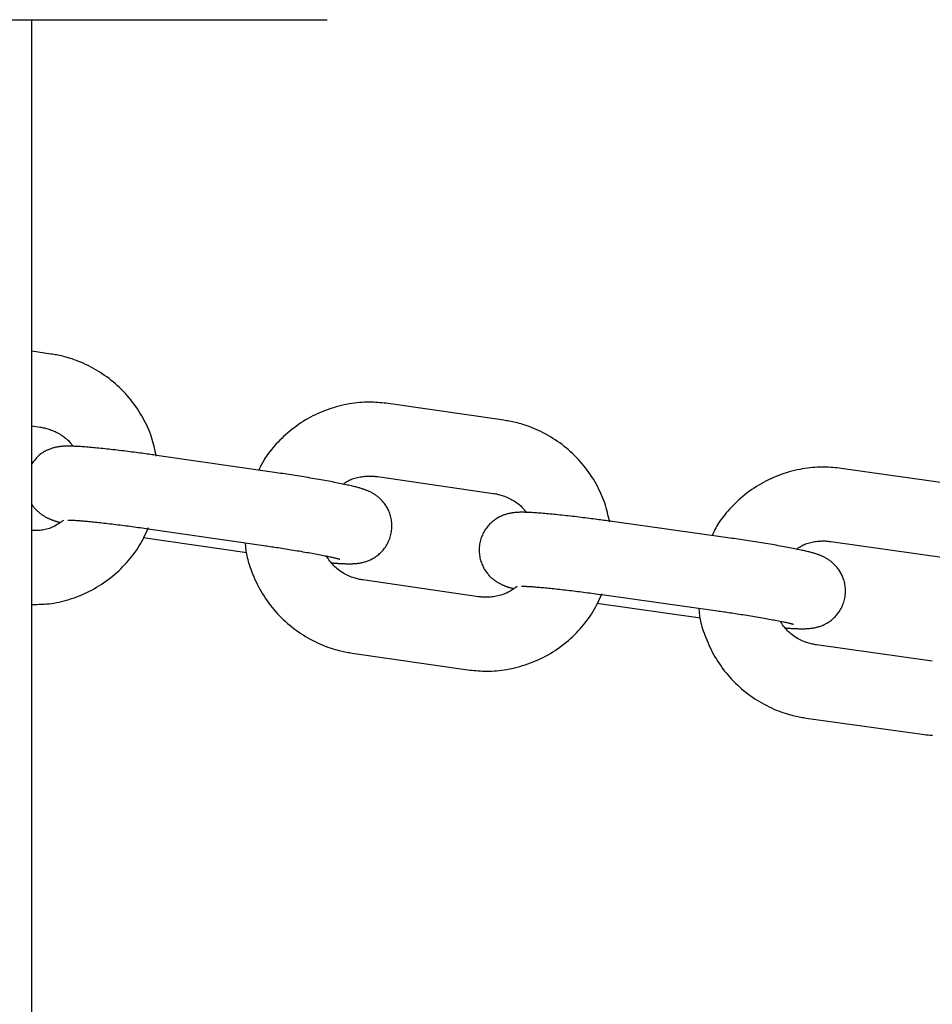
# Model space of a CAD drawing. Extents: x -7512 to 6172, y -1197 to 2325.
# Drawn here: x 1621 to 1695, y -47 to 33 of the extents above; entities that cross this region are included whole.
import ezdxf

# ---------------------------------------------------------------- set-up
doc = ezdxf.new("R2010")
doc.units = 0

msp = doc.modelspace()

# ---------------------------------------------------------------- linework, layer by layer
at = {"color": 7, "linetype": 'Continuous'}
for p, q in [((674.082, 32.703), (1646.082, 32.703)), ((1622.082, -127.297), (1622.082, 32.703)), ((1623.623, 5.536), (1622.082, 5.766)), ((1660.424, 0.155), (1651.024, 1.515)), ((1622.082, -0.301), (1622.74, -0.398)), ((1641.787, -4.083), (1632.387, -2.723)), ((1697.246, -5.076), (1687.84, -3.754)), ((1650.165, -4.423), (1659.565, -5.783)), ((1631.528, -8.661), (1640.928, -10.021)), ((1678.628, -9.39), (1669.223, -8.069)), ((1631.122, -9.366), (1639.539, -10.583)), ((1687.005, -9.696), (1696.411, -11.017)), ((1658.366, -14.178), (1648.966, -12.819)), ((1668.388, -14.01), (1677.793, -15.332)), ((1667.982, -14.716), (1676.405, -15.899)), ((1695.247, -19.417), (1685.841, -18.096)), ((1648.107, -18.757), (1657.507, -20.117)), ((1685.007, -24.038), (1694.412, -25.359))]:
    msp.add_line(p, q, dxfattribs=at)
for points in [[(1632.179, -2.761), (1632.139, -2.568), (1632.098, -2.374), (1632.056, -2.18), (1632.011, -1.986), (1631.964, -1.793), (1631.912, -1.599), (1631.856, -1.405), (1631.795, -1.211), (1631.728, -1.018), (1631.655, -0.824), (1631.576, -0.631), (1631.492, -0.437), (1631.403, -0.244), (1631.308, -0.052), (1631.209, 0.14), (1631.105, 0.331), (1630.996, 0.522), (1630.883, 0.711), (1630.765, 0.9), (1630.643, 1.086), (1630.517, 1.271), (1630.387, 1.453), (1630.252, 1.633), (1630.114, 1.811), (1629.971, 1.985), (1629.825, 2.156), (1629.674, 2.323), (1629.52, 2.487), (1629.362, 2.648), (1629.201, 2.806), (1629.037, 2.959), (1628.869, 3.11), (1628.698, 3.256), (1628.523, 3.399), (1628.346, 3.537), (1628.165, 3.672), (1627.982, 3.803), (1627.796, 3.93), (1627.607, 4.053), (1627.416, 4.171), (1627.222, 4.285), (1627.026, 4.395), (1626.83, 4.5), (1626.634, 4.599), (1626.439, 4.694), (1626.247, 4.782), (1626.057, 4.865), (1625.872, 4.942), (1625.691, 5.012), (1625.516, 5.076), (1625.346, 5.134), (1625.181, 5.187), (1625.023, 5.235), (1624.87, 5.278), (1624.723, 5.317), (1624.583, 5.352), (1624.449, 5.383), (1624.32, 5.411), (1624.197, 5.436), (1624.077, 5.459), (1623.961, 5.48), (1623.847, 5.499), (1623.735, 5.518), (1623.623, 5.536)], [(1651.024, 1.515), (1650.856, 1.533), (1650.689, 1.552), (1650.52, 1.569), (1650.35, 1.584), (1650.178, 1.598), (1650.003, 1.61), (1649.826, 1.618), (1649.646, 1.623), (1649.461, 1.625), (1649.274, 1.622), (1649.082, 1.615), (1648.887, 1.605), (1648.689, 1.589), (1648.488, 1.57), (1648.284, 1.545), (1648.076, 1.516), (1647.866, 1.483), (1647.654, 1.444), (1647.44, 1.4), (1647.225, 1.352), (1647.009, 1.299), (1646.793, 1.241), (1646.577, 1.178), (1646.363, 1.111), (1646.15, 1.038), (1645.938, 0.961), (1645.729, 0.879), (1645.521, 0.793), (1645.315, 0.702), (1645.111, 0.607), (1644.909, 0.507), (1644.71, 0.402), (1644.512, 0.294), (1644.317, 0.181), (1644.125, 0.064), (1643.935, -0.057), (1643.748, -0.183), (1643.565, -0.312), (1643.384, -0.446), (1643.206, -0.584), (1643.032, -0.726), (1642.861, -0.871), (1642.695, -1.018), (1642.533, -1.168), (1642.376, -1.318), (1642.224, -1.47), (1642.077, -1.62), (1641.937, -1.77), (1641.802, -1.918), (1641.674, -2.065), (1641.552, -2.209), (1641.437, -2.352), (1641.328, -2.492), (1641.226, -2.63), (1641.131, -2.765), (1641.043, -2.898), (1640.961, -3.029), (1640.886, -3.157), (1640.815, -3.284), (1640.749, -3.408), (1640.687, -3.532), (1640.627, -3.655), (1640.568, -3.776), (1640.511, -3.898)], [(1669.014, -8.109), (1668.973, -7.915), (1668.932, -7.721), (1668.888, -7.528), (1668.843, -7.334), (1668.794, -7.14), (1668.742, -6.947), (1668.685, -6.753), (1668.623, -6.56), (1668.555, -6.366), (1668.482, -6.173), (1668.402, -5.979), (1668.317, -5.786), (1668.227, -5.594), (1668.132, -5.402), (1668.032, -5.21), (1667.927, -5.019), (1667.817, -4.829), (1667.703, -4.64), (1667.585, -4.452), (1667.462, -4.266), (1667.335, -4.082), (1667.204, -3.9), (1667.069, -3.721), (1666.929, -3.544), (1666.786, -3.371), (1666.639, -3.2), (1666.488, -3.033), (1666.333, -2.87), (1666.175, -2.709), (1666.013, -2.553), (1665.848, -2.4), (1665.679, -2.25), (1665.507, -2.104), (1665.332, -1.963), (1665.154, -1.824), (1664.974, -1.69), (1664.79, -1.56), (1664.603, -1.434), (1664.414, -1.312), (1664.222, -1.195), (1664.027, -1.081), (1663.831, -0.972), (1663.635, -0.868), (1663.438, -0.77), (1663.243, -0.676), (1663.05, -0.588), (1662.86, -0.506), (1662.675, -0.431), (1662.494, -0.361), (1662.318, -0.298), (1662.148, -0.24), (1661.983, -0.188), (1661.824, -0.141), (1661.671, -0.098), (1661.524, -0.06), (1661.384, -0.026), (1661.25, 0.005), (1661.121, 0.032), (1660.997, 0.057), (1660.878, 0.079), (1660.761, 0.1), (1660.647, 0.119), (1660.535, 0.137), (1660.424, 0.155)], [(1622.74, -0.398), (1622.826, -0.414), (1622.911, -0.43), (1622.998, -0.447), (1623.086, -0.466), (1623.174, -0.486), (1623.265, -0.509), (1623.358, -0.535), (1623.452, -0.565), (1623.55, -0.598), (1623.649, -0.635), (1623.75, -0.676), (1623.852, -0.719), (1623.955, -0.767), (1624.058, -0.817), (1624.16, -0.869), (1624.261, -0.925), (1624.361, -0.982), (1624.459, -1.042), (1624.554, -1.103), (1624.646, -1.166), (1624.734, -1.231), (1624.817, -1.296), (1624.896, -1.361), (1624.969, -1.427), (1625.036, -1.494), (1625.098, -1.56), (1625.155, -1.626), (1625.208, -1.692), (1625.259, -1.758), (1625.307, -1.824), (1625.353, -1.89), (1625.399, -1.956)], [(1632.387, -2.723), (1632.256, -2.704), (1632.125, -2.685), (1631.993, -2.666), (1631.86, -2.648), (1631.725, -2.629), (1631.587, -2.609), (1631.447, -2.59), (1631.304, -2.57), (1631.157, -2.55), (1631.007, -2.53), (1630.853, -2.509), (1630.696, -2.488), (1630.537, -2.467), (1630.374, -2.446), (1630.208, -2.425), (1630.04, -2.403), (1629.87, -2.382), (1629.698, -2.36), (1629.524, -2.339), (1629.35, -2.318), (1629.175, -2.297), (1629.001, -2.276), (1628.828, -2.256), (1628.657, -2.236), (1628.487, -2.217), (1628.32, -2.199), (1628.155, -2.18), (1627.992, -2.163), (1627.832, -2.146), (1627.674, -2.13), (1627.519, -2.114), (1627.367, -2.099), (1627.217, -2.085), (1627.07, -2.071), (1626.926, -2.058), (1626.785, -2.045), (1626.648, -2.034), (1626.513, -2.023), (1626.382, -2.012), (1626.255, -2.003), (1626.131, -1.994), (1626.011, -1.986), (1625.895, -1.979), (1625.783, -1.972), (1625.676, -1.967), (1625.572, -1.962), (1625.474, -1.957), (1625.38, -1.954), (1625.29, -1.951), (1625.205, -1.949), (1625.124, -1.947), (1625.046, -1.947), (1624.97, -1.947), (1624.897, -1.948), (1624.825, -1.95), (1624.755, -1.952), (1624.685, -1.956), (1624.616, -1.96), (1624.547, -1.965), (1624.479, -1.972), (1624.411, -1.979), (1624.344, -1.987), (1624.277, -1.996), (1624.21, -2.006), (1624.144, -2.017), (1624.078, -2.029), (1624.012, -2.043), (1623.946, -2.058), (1623.88, -2.074), (1623.813, -2.093), (1623.745, -2.113), (1623.676, -2.135), (1623.607, -2.159), (1623.536, -2.185), (1623.465, -2.214), (1623.393, -2.244), (1623.321, -2.277), (1623.248, -2.313), (1623.175, -2.35), (1623.102, -2.39), (1623.029, -2.432), (1622.956, -2.477), (1622.884, -2.525), (1622.812, -2.575), (1622.742, -2.627), (1622.673, -2.683), (1622.606, -2.741), (1622.542, -2.803), (1622.479, -2.867), (1622.418, -2.934), (1622.36, -3.004), (1622.302, -3.075), (1622.246, -3.148), (1622.191, -3.222), (1622.136, -3.296), (1622.082, -3.371)], [(1687.84, -3.754), (1687.673, -3.736), (1687.505, -3.719), (1687.336, -3.702), (1687.166, -3.687), (1686.994, -3.674), (1686.82, -3.664), (1686.643, -3.656), (1686.462, -3.651), (1686.278, -3.651), (1686.09, -3.654), (1685.899, -3.661), (1685.704, -3.673), (1685.506, -3.689), (1685.304, -3.71), (1685.1, -3.735), (1684.893, -3.765), (1684.683, -3.799), (1684.471, -3.839), (1684.257, -3.883), (1684.042, -3.932), (1683.826, -3.986), (1683.611, -4.045), (1683.395, -4.109), (1683.181, -4.177), (1682.968, -4.251), (1682.757, -4.329), (1682.548, -4.411), (1682.341, -4.499), (1682.135, -4.59), (1681.932, -4.687), (1681.73, -4.787), (1681.531, -4.892), (1681.334, -5.002), (1681.14, -5.115), (1680.948, -5.233), (1680.759, -5.355), (1680.572, -5.482), (1680.389, -5.612), (1680.209, -5.746), (1680.032, -5.885), (1679.858, -6.027), (1679.688, -6.173), (1679.522, -6.321), (1679.361, -6.472), (1679.204, -6.623), (1679.053, -6.775), (1678.907, -6.926), (1678.767, -7.076), (1678.633, -7.225), (1678.506, -7.372), (1678.384, -7.517), (1678.27, -7.66), (1678.162, -7.801), (1678.06, -7.939), (1677.965, -8.075), (1677.878, -8.208), (1677.796, -8.339), (1677.721, -8.468), (1677.651, -8.595), (1677.586, -8.72), (1677.524, -8.844), (1677.464, -8.967), (1677.406, -9.089), (1677.35, -9.211)], [(1646.414, -11.425), (1646.482, -11.431), (1646.55, -11.437), (1646.619, -11.443), (1646.688, -11.448), (1646.757, -11.454), (1646.827, -11.459), (1646.898, -11.465), (1646.969, -11.469), (1647.042, -11.474), (1647.116, -11.478), (1647.19, -11.482), (1647.265, -11.485), (1647.34, -11.489), (1647.416, -11.491), (1647.491, -11.494), (1647.567, -11.496), (1647.642, -11.498), (1647.716, -11.5), (1647.791, -11.501), (1647.864, -11.501), (1647.937, -11.501), (1648.01, -11.5), (1648.082, -11.499), (1648.153, -11.496), (1648.223, -11.493), (1648.293, -11.488), (1648.362, -11.483), (1648.431, -11.477), (1648.498, -11.47), (1648.566, -11.462), (1648.633, -11.453), (1648.699, -11.442), (1648.765, -11.431), (1648.831, -11.419), (1648.897, -11.405), (1648.963, -11.39), (1649.03, -11.374), (1649.097, -11.356), (1649.164, -11.336), (1649.233, -11.314), (1649.303, -11.29), (1649.373, -11.264), (1649.445, -11.235), (1649.517, -11.204), (1649.59, -11.171), (1649.664, -11.135), (1649.738, -11.096), (1649.812, -11.054), (1649.887, -11.01), (1649.962, -10.963), (1650.036, -10.912), (1650.111, -10.859), (1650.185, -10.802), (1650.258, -10.742), (1650.331, -10.678), (1650.402, -10.612), (1650.473, -10.542), (1650.542, -10.468), (1650.61, -10.392), (1650.676, -10.312), (1650.739, -10.229), (1650.801, -10.142), (1650.86, -10.053), (1650.916, -9.961), (1650.97, -9.866), (1651.02, -9.768), (1651.067, -9.668), (1651.111, -9.565), (1651.151, -9.461), (1651.188, -9.355), (1651.22, -9.247), (1651.249, -9.138), (1651.273, -9.027), (1651.293, -8.916), (1651.309, -8.805), (1651.321, -8.693), (1651.329, -8.581), (1651.332, -8.47), (1651.332, -8.359), (1651.327, -8.249), (1651.318, -8.14), (1651.306, -8.033), (1651.29, -7.927), (1651.27, -7.823), (1651.247, -7.72), (1651.221, -7.62), (1651.192, -7.522), (1651.16, -7.427), (1651.125, -7.334), (1651.088, -7.243), (1651.049, -7.156), (1651.007, -7.07), (1650.964, -6.988), (1650.919, -6.908), (1650.873, -6.831), (1650.825, -6.756), (1650.775, -6.684), (1650.725, -6.615), (1650.674, -6.549), (1650.622, -6.485), (1650.569, -6.423), (1650.516, -6.364), (1650.462, -6.308), (1650.407, -6.254), (1650.353, -6.202), (1650.298, -6.153), (1650.243, -6.105), (1650.188, -6.06), (1650.133, -6.017), (1650.079, -5.976), (1650.024, -5.937), (1649.97, -5.9), (1649.917, -5.865), (1649.864, -5.832), (1649.812, -5.8), (1649.761, -5.77), (1649.71, -5.742), (1649.659, -5.715), (1649.609, -5.689), (1649.56, -5.664), (1649.511, -5.641), (1649.463, -5.619), (1649.415, -5.597), (1649.366, -5.577), (1649.317, -5.556), (1649.268, -5.537), (1649.218, -5.518), (1649.167, -5.499), (1649.114, -5.48), (1649.06, -5.461), (1649.005, -5.442), (1648.947, -5.423), (1648.888, -5.404), (1648.826, -5.385), (1648.762, -5.366), (1648.696, -5.346), (1648.626, -5.327), (1648.554, -5.307), (1648.478, -5.287), (1648.399, -5.266), (1648.315, -5.245), (1648.227, -5.223), (1648.135, -5.201), (1648.037, -5.178), (1647.934, -5.154), (1647.826, -5.13), (1647.713, -5.105), (1647.596, -5.079), (1647.474, -5.053), (1647.347, -5.026), (1647.217, -4.999), (1647.083, -4.972), (1646.945, -4.944), (1646.803, -4.916), (1646.658, -4.888), (1646.509, -4.859), (1646.357, -4.83), (1646.202, -4.801), (1646.044, -4.772), (1645.883, -4.743), (1645.719, -4.713), (1645.552, -4.684), (1645.384, -4.654), (1645.213, -4.624), (1645.041, -4.594), (1644.868, -4.565), (1644.694, -4.536), (1644.52, -4.506), (1644.346, -4.477), (1644.172, -4.449), (1643.998, -4.421), (1643.824, -4.393), (1643.651, -4.365), (1643.478, -4.338), (1643.306, -4.311), (1643.135, -4.284), (1642.965, -4.258), (1642.795, -4.232), (1642.626, -4.207), (1642.457, -4.182), (1642.289, -4.157), (1642.122, -4.132), (1641.954, -4.107), (1641.787, -4.083)], [(1647.366, -5.033), (1647.44, -4.982), (1647.515, -4.931), (1647.591, -4.881), (1647.669, -4.832), (1647.75, -4.785), (1647.834, -4.739), (1647.921, -4.696), (1648.013, -4.654), (1648.109, -4.616), (1648.21, -4.58), (1648.314, -4.548), (1648.421, -4.518), (1648.529, -4.491), (1648.638, -4.467), (1648.747, -4.446), (1648.856, -4.428), (1648.963, -4.413), (1649.068, -4.4), (1649.171, -4.391), (1649.27, -4.384), (1649.367, -4.379), (1649.459, -4.376), (1649.547, -4.376), (1649.631, -4.377), (1649.709, -4.379), (1649.782, -4.383), (1649.852, -4.388), (1649.919, -4.394), (1649.982, -4.401), (1650.044, -4.408), (1650.105, -4.415), (1650.165, -4.423)], [(1659.565, -5.783), (1659.65, -5.799), (1659.736, -5.814), (1659.823, -5.831), (1659.911, -5.849), (1660, -5.869), (1660.09, -5.892), (1660.183, -5.918), (1660.278, -5.947), (1660.375, -5.98), (1660.475, -6.016), (1660.576, -6.056), (1660.679, -6.1), (1660.781, -6.146), (1660.884, -6.196), (1660.987, -6.248), (1661.088, -6.303), (1661.189, -6.36), (1661.286, -6.42), (1661.382, -6.481), (1661.474, -6.544), (1661.562, -6.607), (1661.646, -6.672), (1661.725, -6.738), (1661.798, -6.803), (1661.865, -6.869), (1661.927, -6.935), (1661.985, -7.001), (1662.039, -7.067), (1662.089, -7.133), (1662.137, -7.199), (1662.184, -7.265), (1662.23, -7.331)], [(1622.082, -6.678), (1622.097, -6.706), (1622.112, -6.735), (1622.127, -6.764), (1622.144, -6.793), (1622.163, -6.823), (1622.183, -6.854), (1622.205, -6.886), (1622.23, -6.919), (1622.258, -6.953), (1622.289, -6.988), (1622.323, -7.025), (1622.359, -7.063), (1622.398, -7.101), (1622.439, -7.141), (1622.482, -7.181), (1622.528, -7.222), (1622.575, -7.264), (1622.625, -7.306), (1622.675, -7.348), (1622.727, -7.39), (1622.779, -7.432), (1622.832, -7.472), (1622.886, -7.511), (1622.939, -7.548), (1622.992, -7.584), (1623.044, -7.617), (1623.096, -7.649), (1623.148, -7.679), (1623.199, -7.707), (1623.25, -7.734), (1623.3, -7.76), (1623.349, -7.784), (1623.398, -7.807), (1623.446, -7.829), (1623.494, -7.851), (1623.541, -7.871), (1623.586, -7.89), (1623.631, -7.908), (1623.676, -7.926), (1623.719, -7.942), (1623.761, -7.958), (1623.802, -7.973), (1623.843, -7.988), (1623.883, -8.002), (1623.923, -8.015), (1623.963, -8.028), (1624.003, -8.04), (1624.044, -8.052), (1624.085, -8.064), (1624.127, -8.076), (1624.169, -8.087), (1624.211, -8.098), (1624.254, -8.11), (1624.297, -8.121), (1624.341, -8.132), (1624.384, -8.143)], [(1624.648, -7.976), (1624.547, -8.047), (1624.445, -8.117), (1624.343, -8.185), (1624.241, -8.253), (1624.138, -8.317), (1624.034, -8.38), (1623.928, -8.438), (1623.822, -8.493), (1623.714, -8.543), (1623.605, -8.589), (1623.495, -8.63), (1623.384, -8.667), (1623.273, -8.699), (1623.163, -8.726), (1623.052, -8.749), (1622.942, -8.768), (1622.832, -8.782), (1622.724, -8.792), (1622.616, -8.799), (1622.509, -8.803), (1622.402, -8.804), (1622.295, -8.804), (1622.189, -8.803), (1622.082, -8.802)], [(1624.997, -7.948), (1624.998, -7.948), (1624.999, -7.948), (1625.002, -7.948), (1625.006, -7.948), (1625.011, -7.948), (1625.019, -7.948), (1625.03, -7.948), (1625.044, -7.948), (1625.062, -7.949), (1625.083, -7.949), (1625.108, -7.949), (1625.137, -7.95), (1625.17, -7.951), (1625.206, -7.952), (1625.246, -7.953), (1625.291, -7.955), (1625.339, -7.957), (1625.391, -7.96), (1625.447, -7.963), (1625.507, -7.966), (1625.572, -7.97), (1625.641, -7.975), (1625.715, -7.98), (1625.794, -7.985), (1625.877, -7.991), (1625.965, -7.998), (1626.057, -8.006), (1626.155, -8.013), (1626.256, -8.022), (1626.362, -8.031), (1626.473, -8.041), (1626.588, -8.052), (1626.707, -8.063), (1626.83, -8.075), (1626.957, -8.088), (1627.088, -8.101), (1627.222, -8.115), (1627.361, -8.13), (1627.502, -8.145), (1627.648, -8.161), (1627.796, -8.177), (1627.947, -8.194), (1628.101, -8.212), (1628.258, -8.23), (1628.417, -8.249), (1628.577, -8.268), (1628.739, -8.288), (1628.902, -8.308), (1629.065, -8.328), (1629.23, -8.349), (1629.395, -8.37), (1629.56, -8.391), (1629.726, -8.412), (1629.891, -8.434), (1630.056, -8.456), (1630.221, -8.478), (1630.386, -8.501), (1630.55, -8.523), (1630.713, -8.546), (1630.877, -8.569), (1631.04, -8.592), (1631.202, -8.615), (1631.365, -8.638), (1631.528, -8.661)], [(1669.223, -8.069), (1669.092, -8.051), (1668.961, -8.032), (1668.829, -8.014), (1668.695, -7.996), (1668.56, -7.977), (1668.423, -7.959), (1668.283, -7.94), (1668.139, -7.921), (1667.992, -7.901), (1667.842, -7.881), (1667.688, -7.861), (1667.531, -7.841), (1667.371, -7.821), (1667.209, -7.8), (1667.043, -7.78), (1666.875, -7.759), (1666.704, -7.738), (1666.532, -7.718), (1666.358, -7.697), (1666.184, -7.676), (1666.009, -7.656), (1665.835, -7.636), (1665.662, -7.617), (1665.49, -7.598), (1665.321, -7.579), (1665.153, -7.561), (1664.988, -7.544), (1664.825, -7.527), (1664.665, -7.511), (1664.507, -7.495), (1664.352, -7.48), (1664.2, -7.466), (1664.05, -7.452), (1663.903, -7.439), (1663.759, -7.426), (1663.618, -7.414), (1663.48, -7.403), (1663.346, -7.393), (1663.215, -7.383), (1663.088, -7.374), (1662.964, -7.366), (1662.844, -7.358), (1662.728, -7.351), (1662.615, -7.345), (1662.508, -7.34), (1662.404, -7.335), (1662.305, -7.331), (1662.211, -7.328), (1662.122, -7.326), (1662.037, -7.324), (1661.955, -7.323), (1661.877, -7.322), (1661.802, -7.323), (1661.728, -7.324), (1661.657, -7.326), (1661.586, -7.329), (1661.516, -7.333), (1661.447, -7.337), (1661.378, -7.343), (1661.31, -7.349), (1661.242, -7.357), (1661.174, -7.365), (1661.107, -7.375), (1661.041, -7.385), (1660.975, -7.396), (1660.909, -7.409), (1660.843, -7.423), (1660.777, -7.438), (1660.71, -7.455), (1660.643, -7.474), (1660.576, -7.494), (1660.507, -7.516), (1660.438, -7.54), (1660.367, -7.567), (1660.296, -7.596), (1660.223, -7.627), (1660.15, -7.661), (1660.077, -7.697), (1660.003, -7.736), (1659.929, -7.778), (1659.854, -7.823), (1659.78, -7.871), (1659.705, -7.921), (1659.631, -7.975), (1659.558, -8.033), (1659.484, -8.093), (1659.412, -8.157), (1659.341, -8.223), (1659.271, -8.294), (1659.202, -8.368), (1659.134, -8.445), (1659.069, -8.525), (1659.006, -8.608), (1658.944, -8.695), (1658.886, -8.784), (1658.83, -8.877), (1658.777, -8.972), (1658.727, -9.07), (1658.68, -9.171), (1658.637, -9.273), (1658.597, -9.378), (1658.561, -9.484), (1658.529, -9.592), (1658.501, -9.702), (1658.477, -9.812), (1658.457, -9.923), (1658.442, -10.035), (1658.431, -10.147), (1658.424, -10.259), (1658.421, -10.37), (1658.422, -10.481), (1658.427, -10.591), (1658.436, -10.699), (1658.449, -10.807), (1658.466, -10.913), (1658.486, -11.017), (1658.509, -11.119), (1658.536, -11.219), (1658.565, -11.316), (1658.598, -11.412), (1658.633, -11.505), (1658.67, -11.595), (1658.71, -11.682), (1658.752, -11.767), (1658.795, -11.85), (1658.841, -11.929), (1658.888, -12.006), (1658.936, -12.081), (1658.985, -12.152), (1659.036, -12.221), (1659.087, -12.287), (1659.14, -12.351), (1659.193, -12.412), (1659.246, -12.471), (1659.301, -12.527), (1659.355, -12.581), (1659.41, -12.633), (1659.465, -12.682), (1659.52, -12.729), (1659.575, -12.774), (1659.63, -12.817), (1659.685, -12.857), (1659.74, -12.896), (1659.793, -12.933), (1659.847, -12.968), (1659.9, -13.001), (1659.952, -13.032), (1660.004, -13.062), (1660.055, -13.09), (1660.105, -13.117), (1660.155, -13.142), (1660.205, -13.167), (1660.254, -13.19), (1660.302, -13.212), (1660.349, -13.233), (1660.396, -13.252), (1660.442, -13.271), (1660.487, -13.29), (1660.532, -13.307), (1660.575, -13.323), (1660.617, -13.339), (1660.658, -13.354), (1660.699, -13.368), (1660.739, -13.382), (1660.779, -13.395), (1660.819, -13.407), (1660.86, -13.42), (1660.9, -13.432), (1660.941, -13.443), (1660.983, -13.455), (1661.025, -13.466), (1661.068, -13.477), (1661.111, -13.488), (1661.154, -13.499), (1661.197, -13.51), (1661.241, -13.521)], [(1622.082, -14.81), (1622.279, -14.807), (1622.475, -14.803), (1622.672, -14.798), (1622.869, -14.79), (1623.067, -14.779), (1623.266, -14.765), (1623.465, -14.746), (1623.666, -14.722), (1623.868, -14.693), (1624.071, -14.657), (1624.275, -14.616), (1624.48, -14.57), (1624.685, -14.518), (1624.891, -14.462), (1625.098, -14.4), (1625.305, -14.333), (1625.512, -14.262), (1625.719, -14.187), (1625.926, -14.106), (1626.131, -14.022), (1626.336, -13.932), (1626.54, -13.838), (1626.742, -13.74), (1626.942, -13.637), (1627.139, -13.529), (1627.335, -13.417), (1627.527, -13.301), (1627.717, -13.18), (1627.905, -13.055), (1628.089, -12.927), (1628.271, -12.793), (1628.449, -12.656), (1628.625, -12.516), (1628.797, -12.371), (1628.965, -12.223), (1629.13, -12.071), (1629.292, -11.917), (1629.45, -11.76), (1629.604, -11.599), (1629.755, -11.437), (1629.901, -11.272), (1630.043, -11.105), (1630.181, -10.936), (1630.315, -10.764), (1630.443, -10.591), (1630.567, -10.415), (1630.685, -10.237), (1630.797, -10.057), (1630.905, -9.875), (1631.007, -9.692), (1631.104, -9.506), (1631.199, -9.32), (1631.29, -9.133), (1631.379, -8.944), (1631.467, -8.756), (1631.554, -8.567)], [(1683.284, -16.712), (1683.352, -16.718), (1683.42, -16.724), (1683.488, -16.729), (1683.557, -16.735), (1683.626, -16.74), (1683.696, -16.745), (1683.767, -16.75), (1683.838, -16.754), (1683.911, -16.759), (1683.985, -16.763), (1684.059, -16.766), (1684.134, -16.769), (1684.21, -16.772), (1684.285, -16.775), (1684.361, -16.777), (1684.436, -16.779), (1684.512, -16.781), (1684.586, -16.782), (1684.661, -16.782), (1684.734, -16.783), (1684.808, -16.782), (1684.88, -16.781), (1684.952, -16.779), (1685.023, -16.776), (1685.094, -16.773), (1685.163, -16.768), (1685.233, -16.763), (1685.301, -16.756), (1685.369, -16.749), (1685.436, -16.74), (1685.503, -16.731), (1685.57, -16.721), (1685.636, -16.709), (1685.702, -16.697), (1685.768, -16.683), (1685.834, -16.667), (1685.9, -16.651), (1685.967, -16.632), (1686.035, -16.612), (1686.103, -16.59), (1686.173, -16.565), (1686.243, -16.539), (1686.315, -16.51), (1686.387, -16.479), (1686.46, -16.445), (1686.533, -16.409), (1686.607, -16.369), (1686.682, -16.328), (1686.756, -16.283), (1686.831, -16.235), (1686.905, -16.184), (1686.979, -16.13), (1687.053, -16.073), (1687.126, -16.013), (1687.198, -15.949), (1687.27, -15.882), (1687.34, -15.812), (1687.409, -15.738), (1687.476, -15.661), (1687.541, -15.581), (1687.605, -15.497), (1687.666, -15.411), (1687.725, -15.321), (1687.781, -15.229), (1687.834, -15.134), (1687.884, -15.036), (1687.93, -14.935), (1687.974, -14.832), (1688.013, -14.728), (1688.049, -14.621), (1688.081, -14.513), (1688.109, -14.404), (1688.133, -14.294), (1688.153, -14.183), (1688.168, -14.071), (1688.179, -13.959), (1688.187, -13.847), (1688.19, -13.736), (1688.189, -13.625), (1688.184, -13.515), (1688.174, -13.406), (1688.161, -13.299), (1688.145, -13.193), (1688.125, -13.089), (1688.101, -12.987), (1688.075, -12.887), (1688.045, -12.789), (1688.013, -12.694), (1687.978, -12.601), (1687.94, -12.511), (1687.9, -12.423), (1687.859, -12.338), (1687.815, -12.256), (1687.77, -12.176), (1687.723, -12.099), (1687.674, -12.025), (1687.625, -11.953), (1687.574, -11.885), (1687.523, -11.818), (1687.471, -11.755), (1687.418, -11.693), (1687.364, -11.635), (1687.31, -11.579), (1687.255, -11.525), (1687.2, -11.473), (1687.145, -11.424), (1687.09, -11.377), (1687.035, -11.332), (1686.98, -11.289), (1686.925, -11.248), (1686.871, -11.21), (1686.817, -11.173), (1686.764, -11.138), (1686.711, -11.105), (1686.658, -11.074), (1686.607, -11.044), (1686.556, -11.016), (1686.505, -10.989), (1686.455, -10.963), (1686.406, -10.939), (1686.357, -10.916), (1686.308, -10.894), (1686.26, -10.873), (1686.212, -10.852), (1686.163, -10.832), (1686.114, -10.813), (1686.063, -10.794), (1686.012, -10.775), (1685.96, -10.756), (1685.906, -10.738), (1685.85, -10.719), (1685.793, -10.701), (1685.733, -10.682), (1685.672, -10.663), (1685.608, -10.644), (1685.541, -10.625), (1685.472, -10.606), (1685.399, -10.586), (1685.323, -10.566), (1685.244, -10.546), (1685.16, -10.525), (1685.072, -10.504), (1684.98, -10.482), (1684.882, -10.46), (1684.779, -10.436), (1684.672, -10.412), (1684.559, -10.388), (1684.441, -10.363), (1684.319, -10.337), (1684.193, -10.311), (1684.062, -10.284), (1683.928, -10.258), (1683.79, -10.23), (1683.648, -10.203), (1683.503, -10.175), (1683.354, -10.147), (1683.203, -10.119), (1683.047, -10.091), (1682.889, -10.062), (1682.728, -10.034), (1682.564, -10.005), (1682.397, -9.976), (1682.229, -9.947), (1682.058, -9.918), (1681.886, -9.889), (1681.713, -9.86), (1681.539, -9.831), (1681.365, -9.803), (1681.19, -9.775), (1681.016, -9.747), (1680.842, -9.719), (1680.668, -9.692), (1680.495, -9.665), (1680.322, -9.638), (1680.15, -9.612), (1679.978, -9.586), (1679.807, -9.561), (1679.638, -9.536), (1679.468, -9.511), (1679.3, -9.487), (1679.131, -9.462), (1678.963, -9.438), (1678.796, -9.414), (1678.628, -9.39)], [(1639.414, -9.802), (1639.419, -9.908), (1639.426, -10.015), (1639.433, -10.124), (1639.443, -10.235), (1639.455, -10.35), (1639.47, -10.469), (1639.49, -10.593), (1639.514, -10.723), (1639.542, -10.86), (1639.577, -11.004), (1639.616, -11.154), (1639.66, -11.31), (1639.71, -11.473), (1639.765, -11.642), (1639.825, -11.817), (1639.89, -11.998), (1639.961, -12.185), (1640.037, -12.376), (1640.118, -12.571), (1640.203, -12.769), (1640.294, -12.968), (1640.39, -13.168), (1640.491, -13.367), (1640.596, -13.566), (1640.707, -13.762), (1640.822, -13.955), (1640.941, -14.146), (1641.065, -14.334), (1641.193, -14.519), (1641.325, -14.702), (1641.461, -14.881), (1641.601, -15.058), (1641.745, -15.231), (1641.892, -15.401), (1642.044, -15.568), (1642.198, -15.732), (1642.356, -15.892), (1642.518, -16.049), (1642.683, -16.202), (1642.852, -16.351), (1643.023, -16.497), (1643.198, -16.639), (1643.376, -16.777), (1643.557, -16.911), (1643.741, -17.042), (1643.927, -17.168), (1644.117, -17.289), (1644.309, -17.407), (1644.503, -17.521), (1644.699, -17.629), (1644.896, -17.733), (1645.092, -17.832), (1645.287, -17.926), (1645.48, -18.014), (1645.67, -18.096), (1645.856, -18.171), (1646.037, -18.241), (1646.212, -18.304), (1646.383, -18.362), (1646.547, -18.414), (1646.706, -18.461), (1646.859, -18.504), (1647.006, -18.542), (1647.147, -18.576), (1647.281, -18.607), (1647.409, -18.634), (1647.533, -18.659), (1647.653, -18.681), (1647.769, -18.702), (1647.883, -18.721), (1647.995, -18.739), (1648.107, -18.757)], [(1640.928, -10.021), (1641.052, -10.039), (1641.178, -10.057), (1641.304, -10.076), (1641.431, -10.095), (1641.559, -10.114), (1641.69, -10.133), (1641.823, -10.153), (1641.959, -10.174), (1642.098, -10.195), (1642.24, -10.217), (1642.385, -10.239), (1642.532, -10.262), (1642.682, -10.286), (1642.835, -10.31), (1642.989, -10.335), (1643.145, -10.361), (1643.303, -10.387), (1643.463, -10.413), (1643.622, -10.44), (1643.782, -10.466), (1643.942, -10.493), (1644.1, -10.521), (1644.256, -10.548), (1644.41, -10.575), (1644.562, -10.601), (1644.71, -10.628), (1644.855, -10.654), (1644.996, -10.68), (1645.134, -10.706), (1645.268, -10.731), (1645.399, -10.755), (1645.524, -10.78), (1645.646, -10.803), (1645.763, -10.827), (1645.875, -10.849), (1645.982, -10.871), (1646.085, -10.892), (1646.182, -10.913), (1646.274, -10.932), (1646.36, -10.951), (1646.441, -10.968), (1646.516, -10.985), (1646.586, -11.001), (1646.651, -11.015), (1646.711, -11.029), (1646.767, -11.043), (1646.818, -11.055), (1646.864, -11.067), (1646.906, -11.078), (1646.944, -11.088), (1646.978, -11.097), (1647.007, -11.105), (1647.033, -11.112), (1647.054, -11.119), (1647.072, -11.124), (1647.086, -11.128), (1647.096, -11.131), (1647.103, -11.133), (1647.106, -11.134), (1647.108, -11.134), (1647.107, -11.133), (1647.105, -11.133), (1647.102, -11.131), (1647.098, -11.13)], [(1684.209, -10.317), (1684.283, -10.266), (1684.358, -10.215), (1684.434, -10.165), (1684.512, -10.115), (1684.592, -10.067), (1684.676, -10.021), (1684.763, -9.977), (1684.854, -9.936), (1684.951, -9.897), (1685.051, -9.861), (1685.155, -9.828), (1685.262, -9.797), (1685.37, -9.77), (1685.479, -9.745), (1685.588, -9.724), (1685.697, -9.705), (1685.804, -9.69), (1685.909, -9.677), (1686.012, -9.667), (1686.111, -9.66), (1686.207, -9.655), (1686.3, -9.652), (1686.388, -9.651), (1686.471, -9.651), (1686.55, -9.653), (1686.623, -9.657), (1686.693, -9.662), (1686.759, -9.667), (1686.823, -9.674), (1686.885, -9.681), (1686.946, -9.688), (1687.005, -9.696)], [(1648.966, -12.819), (1648.88, -12.803), (1648.794, -12.787), (1648.708, -12.771), (1648.62, -12.752), (1648.531, -12.732), (1648.44, -12.71), (1648.347, -12.684), (1648.252, -12.656), (1648.154, -12.623), (1648.054, -12.587), (1647.951, -12.546), (1647.847, -12.502), (1647.741, -12.453), (1647.635, -12.401), (1647.527, -12.344), (1647.419, -12.283), (1647.31, -12.218), (1647.203, -12.149), (1647.096, -12.076), (1646.991, -11.999), (1646.889, -11.919), (1646.79, -11.836), (1646.695, -11.749), (1646.604, -11.66), (1646.519, -11.568), (1646.437, -11.474), (1646.36, -11.378), (1646.286, -11.28), (1646.215, -11.181), (1646.146, -11.081), (1646.078, -10.98), (1646.01, -10.879)], [(1661.504, -13.353), (1661.403, -13.425), (1661.301, -13.496), (1661.199, -13.566), (1661.095, -13.634), (1660.99, -13.7), (1660.882, -13.763), (1660.771, -13.823), (1660.658, -13.879), (1660.541, -13.93), (1660.422, -13.977), (1660.3, -14.02), (1660.178, -14.058), (1660.056, -14.092), (1659.934, -14.122), (1659.814, -14.147), (1659.697, -14.169), (1659.583, -14.187), (1659.473, -14.201), (1659.366, -14.211), (1659.264, -14.219), (1659.166, -14.224), (1659.072, -14.227), (1658.984, -14.227), (1658.9, -14.226), (1658.822, -14.223), (1658.748, -14.219), (1658.678, -14.214), (1658.612, -14.208), (1658.548, -14.201), (1658.486, -14.194), (1658.426, -14.186), (1658.366, -14.178)], [(1661.852, -13.324), (1661.853, -13.324), (1661.854, -13.324), (1661.857, -13.324), (1661.86, -13.324), (1661.866, -13.324), (1661.874, -13.324), (1661.884, -13.324), (1661.898, -13.324), (1661.916, -13.324), (1661.937, -13.324), (1661.962, -13.325), (1661.991, -13.325), (1662.023, -13.326), (1662.059, -13.327), (1662.1, -13.328), (1662.144, -13.329), (1662.191, -13.331), (1662.243, -13.334), (1662.299, -13.337), (1662.36, -13.34), (1662.424, -13.343), (1662.493, -13.348), (1662.567, -13.352), (1662.645, -13.358), (1662.728, -13.363), (1662.816, -13.37), (1662.909, -13.377), (1663.006, -13.384), (1663.107, -13.393), (1663.213, -13.401), (1663.324, -13.411), (1663.438, -13.421), (1663.557, -13.432), (1663.68, -13.443), (1663.807, -13.455), (1663.938, -13.468), (1664.072, -13.481), (1664.21, -13.495), (1664.352, -13.51), (1664.497, -13.525), (1664.646, -13.541), (1664.797, -13.558), (1664.951, -13.575), (1665.108, -13.592), (1665.266, -13.61), (1665.427, -13.629), (1665.588, -13.648), (1665.752, -13.667), (1665.916, -13.687), (1666.08, -13.707), (1666.246, -13.727), (1666.411, -13.747), (1666.577, -13.768), (1666.743, -13.789), (1666.909, -13.811), (1667.075, -13.832), (1667.24, -13.854), (1667.405, -13.876), (1667.569, -13.898), (1667.733, -13.921), (1667.897, -13.943), (1668.061, -13.965), (1668.224, -13.988), (1668.388, -14.01)], [(1657.507, -20.117), (1657.674, -20.135), (1657.842, -20.153), (1658.011, -20.17), (1658.181, -20.186), (1658.353, -20.2), (1658.527, -20.211), (1658.704, -20.22), (1658.885, -20.225), (1659.069, -20.226), (1659.257, -20.224), (1659.448, -20.217), (1659.643, -20.206), (1659.841, -20.191), (1660.043, -20.171), (1660.247, -20.147), (1660.454, -20.118), (1660.664, -20.084), (1660.877, -20.046), (1661.091, -20.002), (1661.306, -19.954), (1661.522, -19.901), (1661.738, -19.843), (1661.953, -19.78), (1662.168, -19.712), (1662.381, -19.64), (1662.592, -19.563), (1662.802, -19.481), (1663.01, -19.395), (1663.216, -19.304), (1663.42, -19.208), (1663.621, -19.108), (1663.821, -19.004), (1664.018, -18.896), (1664.213, -18.783), (1664.405, -18.665), (1664.595, -18.544), (1664.781, -18.419), (1664.965, -18.289), (1665.146, -18.155), (1665.324, -18.018), (1665.499, -17.876), (1665.67, -17.731), (1665.839, -17.582), (1666.003, -17.43), (1666.164, -17.275), (1666.321, -17.117), (1666.475, -16.956), (1666.625, -16.793), (1666.771, -16.628), (1666.912, -16.46), (1667.049, -16.29), (1667.182, -16.118), (1667.31, -15.944), (1667.432, -15.767), (1667.55, -15.589), (1667.662, -15.409), (1667.768, -15.226), (1667.869, -15.042), (1667.967, -14.857), (1668.06, -14.67), (1668.151, -14.482), (1668.239, -14.294), (1668.326, -14.105), (1668.413, -13.915)], [(1676.277, -15.119), (1676.283, -15.225), (1676.29, -15.332), (1676.298, -15.441), (1676.308, -15.552), (1676.321, -15.666), (1676.336, -15.785), (1676.356, -15.909), (1676.381, -16.039), (1676.41, -16.176), (1676.445, -16.319), (1676.485, -16.469), (1676.53, -16.626), (1676.58, -16.788), (1676.636, -16.957), (1676.697, -17.132), (1676.763, -17.313), (1676.834, -17.499), (1676.911, -17.69), (1676.992, -17.885), (1677.079, -18.082), (1677.171, -18.281), (1677.267, -18.48), (1677.369, -18.68), (1677.475, -18.877), (1677.586, -19.073), (1677.702, -19.266), (1677.822, -19.456), (1677.946, -19.644), (1678.075, -19.828), (1678.208, -20.01), (1678.345, -20.189), (1678.486, -20.365), (1678.63, -20.538), (1678.779, -20.708), (1678.93, -20.874), (1679.086, -21.037), (1679.244, -21.197), (1679.407, -21.353), (1679.572, -21.505), (1679.741, -21.654), (1679.914, -21.799), (1680.089, -21.94), (1680.268, -22.078), (1680.449, -22.211), (1680.633, -22.34), (1680.821, -22.466), (1681.011, -22.587), (1681.203, -22.704), (1681.398, -22.816), (1681.594, -22.924), (1681.792, -23.027), (1681.988, -23.125), (1682.184, -23.218), (1682.377, -23.305), (1682.567, -23.386), (1682.753, -23.461), (1682.934, -23.53), (1683.11, -23.593), (1683.281, -23.65), (1683.446, -23.701), (1683.605, -23.748), (1683.758, -23.79), (1683.905, -23.827), (1684.046, -23.861), (1684.18, -23.891), (1684.309, -23.918), (1684.432, -23.942), (1684.552, -23.964), (1684.669, -23.984), (1684.783, -24.002), (1684.895, -24.02), (1685.007, -24.038)], [(1677.793, -15.332), (1677.918, -15.35), (1678.043, -15.367), (1678.169, -15.385), (1678.296, -15.404), (1678.425, -15.422), (1678.556, -15.441), (1678.689, -15.461), (1678.825, -15.481), (1678.964, -15.501), (1679.106, -15.523), (1679.251, -15.544), (1679.399, -15.567), (1679.549, -15.59), (1679.701, -15.614), (1679.856, -15.638), (1680.012, -15.663), (1680.17, -15.688), (1680.33, -15.714), (1680.49, -15.74), (1680.65, -15.766), (1680.809, -15.792), (1680.967, -15.819), (1681.124, -15.845), (1681.278, -15.871), (1681.429, -15.898), (1681.578, -15.923), (1681.723, -15.949), (1681.864, -15.974), (1682.002, -15.999), (1682.137, -16.024), (1682.267, -16.048), (1682.393, -16.072), (1682.514, -16.095), (1682.631, -16.118), (1682.744, -16.14), (1682.851, -16.161), (1682.953, -16.182), (1683.051, -16.202), (1683.143, -16.221), (1683.229, -16.239), (1683.31, -16.256), (1683.385, -16.273), (1683.455, -16.288), (1683.52, -16.303), (1683.581, -16.317), (1683.636, -16.329), (1683.687, -16.342), (1683.733, -16.353), (1683.775, -16.364), (1683.813, -16.374), (1683.847, -16.383), (1683.877, -16.391), (1683.902, -16.398), (1683.924, -16.404), (1683.942, -16.409), (1683.956, -16.413), (1683.966, -16.416), (1683.972, -16.418), (1683.976, -16.419), (1683.977, -16.419), (1683.976, -16.419), (1683.974, -16.418), (1683.971, -16.417), (1683.968, -16.416)], [(1685.841, -18.096), (1685.756, -18.081), (1685.67, -18.065), (1685.583, -18.049), (1685.495, -18.031), (1685.406, -18.011), (1685.315, -17.989), (1685.222, -17.964), (1685.127, -17.936), (1685.029, -17.904), (1684.928, -17.868), (1684.826, -17.828), (1684.721, -17.784), (1684.615, -17.736), (1684.508, -17.684), (1684.4, -17.627), (1684.292, -17.567), (1684.183, -17.502), (1684.075, -17.434), (1683.969, -17.361), (1683.863, -17.285), (1683.761, -17.205), (1683.662, -17.122), (1683.566, -17.036), (1683.475, -16.947), (1683.389, -16.856), (1683.308, -16.762), (1683.23, -16.666), (1683.156, -16.569), (1683.084, -16.47), (1683.014, -16.37), (1682.946, -16.27), (1682.878, -16.169)], [(1694.412, -25.359), (1694.58, -25.377), (1694.747, -25.394), (1694.916, -25.411), (1695.086, -25.426), (1695.258, -25.439)]]:
    msp.add_lwpolyline(points, dxfattribs=at)

doc.saveas('drawing.dxf')
